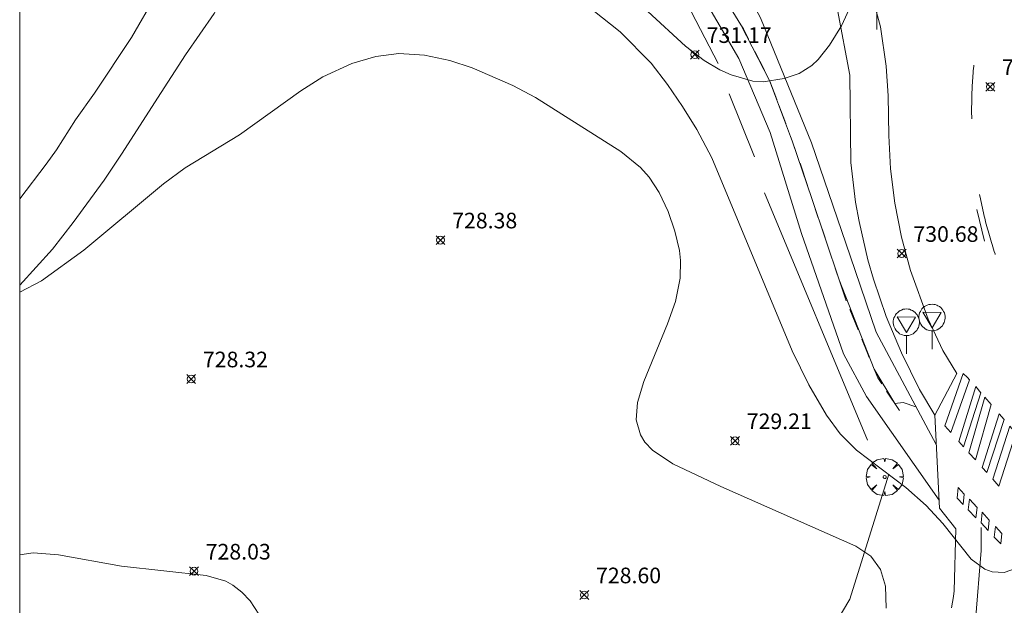
# Model space of a CAD drawing. Units: millimetres. Extents: x 423999 to 425001, y 4484999 to 4485501.
# Drawn here: x 424000 to 424063, y 4485150 to 4485188 of the extents above; entities that cross this region are included whole.
import ezdxf

# ---------------------------------------------------------------- set-up
doc = ezdxf.new("R2010")
doc.units = ezdxf.units.MM
doc.header["$MEASUREMENT"] = 0
doc.layers.get('0').update_dxf_attribs({"lineweight": 9})
for name, color, linetype, lineweight in [('f030026l_camino', 50, 'Continuous', 9), ('f030119l_viaciclista', 92, 'Continuous', 9), ('f031005l_quitamiedos', 7, 'QUITAMIEDOS', 9), ('f031026l_pinturavial', 253, 'Continuous', 9), ('f050002l_curvanivel_cgn', 23, 'Continuous', 9), ('f050002l_curvanivel_mae', 213, 'Continuous', 9), ('f050008p_puntocotaterreno', 7, 'Continuous', 9), ('f061013p_arbol', 91, 'Continuous', 9), ('f070048l_alambrada', 7, 'ALAMBRADA_3', 9), ('f070058l_elementoconstruido_bordillo', 30, 'Continuous', 9), ('f081061l_panelpublicitario', 7, 'Continuous', 9), ('f081068p_senal', 7, 'Continuous', 9), ('HOJAS', 7, 'Continuous', 9)]:
    doc.layers.add(name, color=color, linetype=linetype, lineweight=lineweight)
doc.styles.add('Style-s7210005_h', font='txt')
doc.linetypes.add('ALAMBRADA_3', pattern='A,6.1e-05,[1,alambrada_3.shx,S=1,R=0,X=0,Y=0],-6.119413', length=6.119474)
doc.linetypes.add('QUITAMIEDOS', pattern='A,3.1e-05,[1,QUITAMIEDOS.SHX,S=1,R=0,X=0,Y=0],-3.060119', length=3.06015)

# ---------------------------------------------------------------- blocks, each defined once
blk = doc.blocks.new('TVK2845S_ACAD_1_FMEBLOCK1')
at = {"layer": 'HOJAS'}
blk.add_lwpolyline([(-500, 250), (500, 250), (500, -250), (-500, -250)], close=True, dxfattribs=at)
blk = doc.blocks.new('punto_cota')
at = {"layer": 'f050008p_puntocotaterreno'}
for points in [[(0, 0), (-0.283, 0.283)], [(0, 0), (-0.283, -0.283)], [(0, 0), (0.283, 0.283)], [(0, 0), (0.283, -0.283)]]:
    blk.add_lwpolyline(points, dxfattribs=at)
blk.add_circle((0, 0), 0.25, dxfattribs=at)
blk = doc.blocks.new('arbol')
at = {"color": 0, "linetype": 'Continuous', "lineweight": 0, "flags": 128}
for points in [[(0.96, 0.012), (1.2, 0.036), (1.128, 0.468), (0.888, 0.804), (0.528, 0.528), (0.816, 0.876), (0.48, 1.104), (0.048, 1.176), (0.012, 0.96), (-0.048, 1.176), (-0.48, 1.104), (-0.816, 0.876), (-0.504, 0.528), (-0.864, 0.804), (-1.104, 0.468), (-1.188, 0.036), (-0.936, 0.012)], [(-0.936, 0.012), (-1.188, -0.048), (-1.104, -0.48), (-0.864, -0.804), (-0.504, -0.504), (-0.816, -0.876), (-0.48, -1.116)], [(-0.48, -1.116), (-0.048, -1.188), (0.012, -0.936), (0.048, -1.188), (0.48, -1.116), (0.816, -0.876), (0.528, -0.504), (0.888, -0.804), (1.128, -0.48), (1.2, -0.048), (0.96, 0.012)]]:
    blk.add_lwpolyline(points, dxfattribs=at)
at = {"color": 0, "linetype": 'Continuous', "lineweight": 0, "extrusion": (0, 0, -1)}
for start, end in [(180.0229, 7.59464), (7.22334, 180.0229)]:
    blk.add_arc((0, 0), 0.104, start, end, dxfattribs=at)
blk = doc.blocks.new('señal')
at = {"layer": 'f081068p_senal'}
for points in [[(0, 2.869, 0), (0.102, 2.852, 0), (0.205, 2.852, 0), (0.307, 2.8, 0), (0.376, 2.766, 0), (0.478, 2.715, 0), (0.563, 2.647, 0), (0.632, 2.561, 0), (0.683, 2.493, 0), (0.734, 2.391, 0), (0.785, 2.305, 0), (0.82, 2.203, 0), (0.837, 2.1, 0), (0.837, 1.981, 0), (0.82, 1.878, 0), (0.785, 1.776, 0), (0.768, 1.69, 0), (0.717, 1.588, 0), (0.666, 1.486, 0), (0.581, 1.417, 0), (0.512, 1.366, 0), (0.427, 1.281, 0), (0.324, 1.229, 0), (0.256, 1.212, 0), (0.154, 1.178, 0), (0.051, 1.161, 0), (-0.051, 1.161, 0), (-0.154, 1.178, 0), (-0.256, 1.212, 0), (-0.342, 1.229, 0), (-0.444, 1.281, 0), (-0.512, 1.366, 0), (-0.598, 1.417, 0), (-0.666, 1.486, 0), (-0.717, 1.588, 0), (-0.768, 1.69, 0), (-0.803, 1.776, 0), (-0.82, 1.878, 0), (-0.854, 1.981, 0), (-0.854, 2.1, 0), (-0.82, 2.203, 0), (-0.803, 2.305, 0), (-0.751, 2.391, 0), (-0.7, 2.493, 0), (-0.649, 2.561, 0), (-0.563, 2.647, 0), (-0.495, 2.715, 0), (-0.393, 2.766, 0), (-0.307, 2.8, 0), (-0.205, 2.852, 0), (-0.102, 2.852, 0), (0, 2.869, 0)], [(0, 1.366, 0), (-0.598, 2.356, 0), (0.581, 2.339, 0), (0, 1.366, 0)], [(0, 1.161, 0), (0, 0, 0)]]:
    blk.add_polyline3d(points, dxfattribs=at)

msp = doc.modelspace()

# ---------------------------------------------------------------- linework, layer by layer
at = {"layer": 'f030026l_camino'}
for points in [[(424023.757, 4485207.496, 0), (424023.59, 4485207.358, 0), (424022.15, 4485205.838, 0), (424020.23, 4485203.348, 0), (424019.07, 4485201.558, 0), (424018.53, 4485200.648, 0), (424018.05, 4485199.668, 0), (424016.87, 4485196.618, 0), (424016.49, 4485195.678, 0), (424015.99, 4485194.668, 0), (424014.99, 4485192.788, 0), (424013.97, 4485190.918, 0), (424013.51, 4485189.988, 0), (424012.45, 4485188.088, 0), (424010.61, 4485185.448, 0), (424008.83, 4485182.668, 0), (424006.57, 4485179.158, 0), (424005.4, 4485177.418, 0), (424003.43, 4485174.718, 0), (424002.09, 4485173.008, 0), (424000, 4485170.711, 0)], [(424016.61, 4485205.578, 0), (424015.56, 4485203.728, 0), (424015.11, 4485202.818, 0), (424014.72, 4485201.828, 0), (424013.93, 4485199.788, 0), (424012.97, 4485197.918, 0), (424012.53, 4485196.888, 0), (424011.69, 4485194.988, 0), (424011.18, 4485193.938, 0), (424009.78, 4485191.198, 0), (424008.72, 4485189.268, 0), (424007.15, 4485186.548, 0), (424004.8, 4485182.988, 0), (424003.57, 4485181.278, 0), (424002.35, 4485179.368, 0), (424001.69, 4485178.448, 0), (424000, 4485176.237, 0)]]:
    msp.add_polyline3d(points, dxfattribs=at)
at = {"layer": 'f030119l_viaciclista'}
msp.add_polyline3d([(424057.374, 4485162.918, 730.462), (424056.571, 4485163.204, 730.462), (424056.03, 4485163.122, 730.503), (424054.703, 4485165.336, 730.503), (424052.464, 4485171.049, 730.74), (424050.721, 4485176.244, 730.858), (424049.475, 4485179.876, 730.936), (424048.009, 4485183.811, 731.002), (424046.179, 4485187.363, 731.059), (424044.06, 4485190.815, 731.115), (424041.356, 4485195.22, 731.424), (424037.708, 4485199.163, 731.594), (424034.034, 4485202.171, 731.556), (424029.885, 4485204.832, 731.636), (424020.44, 4485211.331, 731.865), (424000, 4485225.676, 732.5)], dxfattribs=at)
at = {"layer": 'f031005l_quitamiedos'}
msp.add_polyline3d([(424059.669, 4485150.065, 730.044), (424059.73, 4485150.425, 730.04), (424059.784, 4485150.786, 730.036), (424059.832, 4485151.148, 730.032), (424059.943, 4485155.104, 730.139)], dxfattribs=at)
at = {"layer": 'f031026l_pinturavial'}
for p, q in [((424047.07, 4485185.66, 731.032), (424047.68, 4485184.459, 731.013)), ((424048.602, 4485182.228, 730.975), (424049.042, 4485181.042, 730.955)), ((424049.365, 4485180.172, 730.941), (424049.659, 4485179.381, 730.927)), ((424049.962, 4485178.505, 730.909), (424050.44, 4485177.083, 730.877)), ((424050.721, 4485176.244, 730.858), (424051.131, 4485175.024, 730.83)), ((424061.27, 4485175.547), (424061.77, 4485173.527)), ((424051.37, 4485174.31, 730.814), (424051.786, 4485173.069, 730.786)), ((424052.035, 4485172.328, 730.769), (424052.368, 4485171.335, 730.747)), ((424053.148, 4485169.15, 730.672), (424053.677, 4485167.837, 730.592)), ((424055.504, 4485163.919, 730.503), (424056.319, 4485162.685, 730.503))]:
    msp.add_line(p, q, dxfattribs=at)
for points in [[(424046.179, 4485187.363, 731.059), (424046.332, 4485187.112, 731.055), (424046.671, 4485186.446, 731.044)], [(424060.952, 4485181.359, 730.039), (424060.952, 4485181.374, 730.039), (424060.95, 4485181.526, 730.039), (424060.948, 4485181.678, 730.039), (424060.947, 4485181.83, 730.039), (424060.947, 4485181.982, 730.039), (424060.948, 4485182.134, 730.039), (424060.95, 4485182.286, 730.039), (424060.952, 4485182.438, 730.039), (424060.955, 4485182.59, 730.039), (424060.959, 4485182.742, 730.039), (424060.964, 4485182.894, 730.039), (424060.97, 4485183.046, 730.039), (424060.976, 4485183.198, 730.039), (424060.983, 4485183.349, 730.039), (424060.991, 4485183.501, 730.039), (424061, 4485183.653, 730.039), (424061.01, 4485183.805, 730.039), (424061.02, 4485183.956, 730.039), (424061.031, 4485184.108, 730.039), (424061.043, 4485184.259, 730.039), (424061.056, 4485184.411, 730.039), (424061.07, 4485184.562, 730.039), (424061.084, 4485184.714, 730.039), (424061.091, 4485184.785, 730.039)], [(424048.009, 4485183.811, 731.002), (424048.03, 4485183.768, 731.002), (424048.465, 4485182.596, 730.982)], [(424062.461, 4485172.674, 730.039), (424062.446, 4485172.719, 730.039), (424062.398, 4485172.864, 730.039), (424062.351, 4485173.008, 730.039), (424062.305, 4485173.153, 730.039), (424062.259, 4485173.298, 730.039), (424062.214, 4485173.443, 730.039), (424062.17, 4485173.589, 730.039), (424062.126, 4485173.734, 730.039), (424062.084, 4485173.88, 730.039), (424062.042, 4485174.026, 730.039), (424062.001, 4485174.173, 730.039), (424061.961, 4485174.319, 730.039), (424061.921, 4485174.466, 730.039), (424061.882, 4485174.613, 730.039), (424061.844, 4485174.76, 730.039), (424061.807, 4485174.908, 730.039), (424061.771, 4485175.055, 730.039), (424061.735, 4485175.203, 730.039), (424061.7, 4485175.351, 730.039), (424061.666, 4485175.499, 730.039), (424061.633, 4485175.647, 730.039), (424061.6, 4485175.796, 730.039), (424061.569, 4485175.944, 730.039), (424061.538, 4485176.093, 730.039), (424061.507, 4485176.242, 730.039), (424061.478, 4485176.391, 730.039), (424061.456, 4485176.506, 730.039)], [(424052.464, 4485171.049, 730.74), (424052.873, 4485169.83, 730.713), (424052.922, 4485169.709, 730.705)], [(424053.912, 4485167.255, 730.557), (424054.273, 4485166.36, 730.503), (424054.393, 4485166.075, 730.503)], [(424054.703, 4485165.336, 730.503), (424054.939, 4485164.774, 730.503), (424055.189, 4485164.396, 730.503)], [(424059.615, 4485161.267, 730.503), (424059.232, 4485161.693, 730.503), (424060.406, 4485165.042, 730.503), (424060.676, 4485164.791, 730.201), (424060.821, 4485164.656, 730.039), (424059.615, 4485161.267, 730.503)], [(424060.432, 4485160.358, 730.503), (424060.118, 4485160.708, 730.503), (424061.208, 4485164.21, 730.039), (424061.541, 4485163.825, 730.039), (424060.432, 4485160.358, 730.503)], [(424061.187, 4485159.518, 730.039), (424060.77, 4485159.981, 730.039), (424061.795, 4485163.532, 730.039), (424062.204, 4485163.059, 730.039), (424061.187, 4485159.518, 730.039)], [(424061.917, 4485158.706, 730.039), (424061.618, 4485159.039, 730.039), (424062.713, 4485162.472, 730.039), (424063.036, 4485162.098, 730.039), (424061.917, 4485158.706, 730.039)], [(424062.69, 4485157.846, 730.039), (424062.298, 4485158.282, 730.039), (424063.39, 4485161.689, 730.039), (424063.783, 4485161.235, 730.039), (424062.69, 4485157.846, 730.039)], [(424060.096, 4485157.758, 730.039), (424060.48, 4485157.333, 730.039), (424060.412, 4485156.667, 730.039), (424060.026, 4485157.072, 730.039), (424060.096, 4485157.758, 730.039)], [(424060.817, 4485157.001, 730.039), (424061.296, 4485156.476, 730.039), (424061.227, 4485155.81, 730.039), (424060.73, 4485156.332, 730.039), (424060.817, 4485157.001, 730.039)], [(424061.626, 4485156.176, 730.039), (424062.069, 4485155.664, 730.039), (424062.001, 4485154.998, 730.039), (424061.555, 4485155.491, 730.039), (424061.626, 4485156.176, 730.039)], [(424000, 4485057.275, 729.607), (424008.497, 4485069.268, 729.607), (424022.472, 4485089.107, 729.397), (424039.73, 4485113.775, 729.397), (424051.663, 4485130.733, 729.607), (424055.751, 4485136.801, 729.607), (424058.292, 4485141.172, 729.817), (424060.03, 4485144.938, 729.817), (424061.204, 4485149.239, 730.006), (424061.565, 4485153.719, 730.006), (424061.548, 4485155.206, 730.039)], [(424062.471, 4485155.259, 730.039), (424062.879, 4485154.814, 730.039), (424062.81, 4485154.148, 730.006), (424062.4, 4485154.573, 730.039), (424062.471, 4485155.259, 730.039)]]:
    msp.add_polyline3d(points, dxfattribs=at)
at = {"layer": 'f050002l_curvanivel_cgn'}
for points in [[(424040.226, 4485188.214, 731), (424042.619, 4485185.997, 731), (424043.818, 4485185.072, 731), (424044.817, 4485184.492, 731), (424045.543, 4485184.171, 731), (424046.948, 4485183.769, 731), (424047.608, 4485183.711, 731), (424048.945, 4485183.928, 731), (424049.91, 4485184.257, 731), (424050.726, 4485184.763, 731), (424051.124, 4485185.144, 731), (424051.844, 4485186.066, 731), (424052.606, 4485187.295, 731), (424053.225, 4485188.643, 731)], [(424000, 4485170.265, 729), (424001.394, 4485170.98, 729), (424004.101, 4485172.947, 729), (424009.211, 4485177.191, 729), (424010.586, 4485178.215, 729), (424014.071, 4485180.324, 729), (424018.002, 4485183.139, 729), (424019.415, 4485184.047, 729), (424021.265, 4485184.884, 729), (424022.795, 4485185.334, 729), (424024.279, 4485185.524, 729), (424025.91, 4485185.427, 729), (424027.53, 4485185.09, 729), (424028.97, 4485184.607, 729), (424031.582, 4485183.48, 729), (424033.033, 4485182.721, 729), (424038.479, 4485179.268, 729), (424039.753, 4485178.225, 729), (424040.297, 4485177.623, 729), (424040.947, 4485176.642, 729), (424041.509, 4485175.426, 729), (424041.954, 4485174.168, 729), (424042.25, 4485172.913, 729), (424042.316, 4485172.283, 729), (424042.289, 4485171.147, 729), (424041.983, 4485169.661, 729), (424041.479, 4485168.234, 729), (424039.963, 4485164.536, 729), (424039.551, 4485163.2, 729), (424039.473, 4485162.09, 729), (424039.744, 4485161.132, 729), (424040.035, 4485160.664, 729), (424040.523, 4485160.146, 729), (424041.827, 4485159.28, 729), (424044.88, 4485157.814, 729), (424053.536, 4485154.006, 729), (424054.484, 4485153.362, 729), (424055.11, 4485152.518, 729), (424055.44, 4485151.444, 729), (424055.467, 4485150.041, 729)], [(424000, 4485153.448, 728), (424000.873, 4485153.568, 728), (424002.491, 4485153.446, 728), (424006.528, 4485152.717, 728), (424011.949, 4485152.124, 728), (424013.19, 4485151.757, 728), (424013.652, 4485151.506, 728), (424014.233, 4485151.054, 728), (424014.747, 4485150.509, 728), (424015.587, 4485149.231, 728)]]:
    msp.add_polyline3d(points, dxfattribs=at)
at = {"layer": 'f050002l_curvanivel_mae'}
msp.add_polyline3d([(424036.696, 4485188.314, 730), (424038.446, 4485186.915, 730), (424040.435, 4485184.904, 730), (424041.476, 4485183.553, 730), (424042.437, 4485182.134, 730), (424043.353, 4485180.669, 730), (424044.323, 4485178.848, 730), (424049.465, 4485166.501, 730), (424050.518, 4485164.325, 730), (424051.647, 4485162.396, 730), (424052.527, 4485161.199, 730), (424053.579, 4485160.136, 730), (424056.735, 4485157.757, 730), (424058.043, 4485156.608, 730), (424059.094, 4485155.446, 730), (424060.91, 4485153.172, 730), (424061.799, 4485152.532, 730), (424062.268, 4485152.359, 730), (424063.026, 4485152.312, 730), (424063.817, 4485152.591, 730)], dxfattribs=at)
at = {"layer": 'f070048l_alambrada'}
msp.add_polyline3d([(424055.641, 4485158.603, 0), (424053.14, 4485150.609, 0), (424048.498, 4485142.781, 0), (424034.206, 4485121.933, 0), (424005.125, 4485086.762, 0), (424000, 4485079.961, 0)], dxfattribs=at)
at = {"layer": 'f070058l_elementoconstruido_bordillo'}
for points in [[(424000, 4485232.424, 732.768), (424000.08, 4485232.368, 732.77), (424024.26, 4485215.388, 732.04), (424030.27, 4485211.158, 731.67), (424039.9, 4485204.498, 731.51), (424047.2, 4485199.368, 731.25), (424048.74, 4485198.138, 731.14), (424050.16, 4485196.768, 731.16), (424051.44, 4485195.278, 731.13), (424052.02, 4485194.488, 731.14), (424052.57, 4485193.668, 731.13), (424053.55, 4485191.958, 731.04), (424054.5, 4485189.518, 731.02), (424055.12, 4485187.238, 730.91), (424055.47, 4485184.718, 730.87), (424055.61, 4485182.818, 730.82), (424055.64, 4485180.277, 730.78), (424055.75, 4485178.147, 730.71), (424056.03, 4485175.947, 730.68), (424056.46, 4485173.777, 730.67), (424057.03, 4485171.647, 730.69), (424058.17, 4485168.527, 730.63), (424059.11, 4485166.527, 730.48), (424059.995, 4485165.043, 730.41)], [(424000, 4485224.072, 732.656), (424007.681, 4485218.69, 732.46), (424016.377, 4485212.616, 732.23), (424019.903, 4485210.153, 732.09), (424023.757, 4485207.496, 731.99), (424028.985, 4485203.637, 731.59), (424036.879, 4485197.989, 731.59), (424039.944, 4485195.022, 731.49), (424043.23, 4485190.043, 731.25), (424046.048, 4485185.217, 731.07), (424048.056, 4485180.477, 730.93), (424050.054, 4485174.022, 730.72), (424052.734, 4485166.306, 730.62), (424054.207, 4485163.582, 730.54), (424058.86, 4485156.956, 730.08)], [(424058.681, 4485160.508, 730.25), (424054.828, 4485167.692, 730.67), (424053.169, 4485172.585, 730.71), (424050.701, 4485179.812, 730.9), (424047.437, 4485187.808, 731.1), (424045.846, 4485190.782, 731.17), (424043.952, 4485193.706, 731.37), (424042.543, 4485195.588, 731.46), (424038.684, 4485199.137, 731.51), (424033.83, 4485203.528, 731.6)], [(424052.35, 4485188.318, 731.08), (424053.16, 4485184.148, 730.92), (424053.22, 4485178.548, 730.84), (424053.52, 4485176.027, 730.83), (424053.74, 4485174.787, 730.79), (424054.31, 4485172.317, 730.71), (424054.66, 4485171.097, 730.72), (424055.48, 4485168.707, 730.6), (424056.46, 4485166.367, 730.54), (424057.62, 4485164.027, 730.36), (424058.586, 4485162.385, 730.3)], [(424059.995, 4485165.043, 730.41), (424058.586, 4485162.385, 730.3), (424058.887, 4485156.432, 730.07), (424059.943, 4485155.104, 730.03)]]:
    msp.add_polyline3d(points, dxfattribs=at)
at = {"layer": 'f081061l_panelpublicitario'}
for p, q in [((424045.414, 4485182.954), (424047.036, 4485178.928)), ((424047.689, 4485176.611), (424054.275, 4485160.781))]:
    msp.add_line(p, q, dxfattribs=at)
msp.add_polyline3d([(424034.576, 4485198.876, 0), (424040.441, 4485193.129, 0), (424044.713, 4485184.897, 0)], dxfattribs=at)

# ---------------------------------------------------------------- block references
at = {"layer": 'f050008p_puntocotaterreno'}
for p in [(424043.23, 4485185.458, 731.17), (424062.141, 4485183.4, 730.454), (424026.94, 4485173.588, 728.38), (424056.47, 4485172.727, 730.68), (424010.98, 4485164.698, 728.32), (424045.8, 4485160.747, 729.21), (424011.16, 4485152.398, 728.03), (424036.15, 4485150.878, 728.6)]:
    msp.add_blockref('punto_cota', p, dxfattribs=at)
at = {"layer": 'f061013p_arbol'}
msp.add_blockref('arbol', (424055.378, 4485158.431, 730.588), dxfattribs=at)
at = {"layer": 'f081068p_senal'}
for p in [(424054.876, 4485187.057), (424058.415, 4485166.619, 730.373), (424056.775, 4485166.313, 730.588)]:
    msp.add_blockref('señal', p, dxfattribs=at)
at = {"layer": 'HOJAS'}
msp.add_blockref('TVK2845S_ACAD_1_FMEBLOCK1', (424500, 4485250), dxfattribs=at)

# ---------------------------------------------------------------- texts
at = {"layer": 'f050008p_puntocotaterreno', "style": 'Style-s7210005_h'}
for s, p in [('731.17', (424043.98, 4485186.208, 731.17)), ('730,45', (424062.891, 4485184.15, 730.454)), ('728.38', (424027.69, 4485174.338, 728.38)), ('730.68', (424057.22, 4485173.477, 730.68)), ('728.32', (424011.73, 4485165.448, 728.32)), ('729.21', (424046.55, 4485161.497, 729.21)), ('728.03', (424011.91, 4485153.148, 728.03)), ('728.60', (424036.9, 4485151.628, 728.6))]:
    msp.add_text(s, height=1, dxfattribs=at).set_placement(p)

doc.saveas('drawing.dxf')
